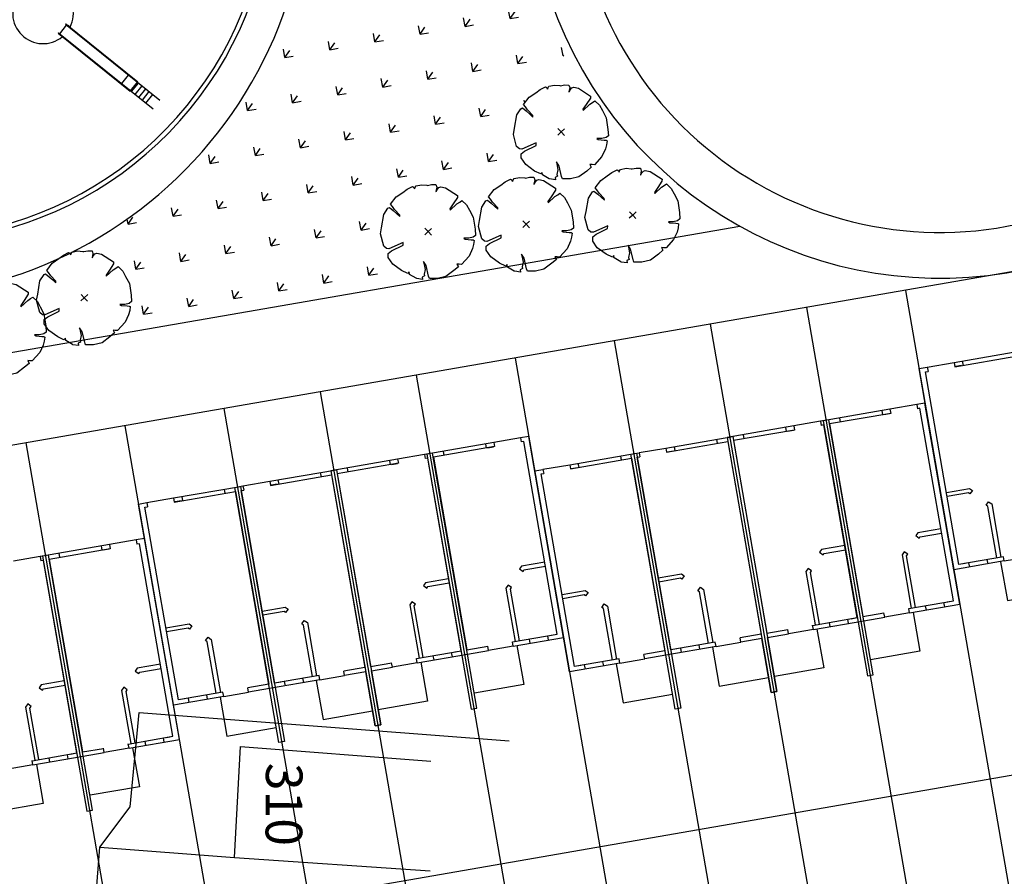
# Model space of a CAD drawing. Units: millimetres. Extents: x 179629 to 182397, y 1680086 to 1681520.
# Drawn here: x 180554 to 180586, y 1681202 to 1681230 of the extents above; entities that cross this region are included whole.
import ezdxf
from ezdxf.enums import TextEntityAlignment as Align

# ---------------------------------------------------------------- set-up
doc = ezdxf.new("R2010")
doc.units = ezdxf.units.MM
doc.header["$LTSCALE"] = 0.025
doc.header["$MEASUREMENT"] = 0
for name, color, linetype in [('BLOCO', 3, 'Continuous'), ('EPT CASA', 3, 'Continuous'), ('EPT CASA_OUTROS', 8, 'Continuous'), ('EPT texto', 5, 'Continuous'), ('PRAÇA', 1, 'Continuous')]:
    doc.layers.add(name, color=color, linetype=linetype)
doc.styles.add('texto', font='ARIAL.TTF')

# ---------------------------------------------------------------- blocks, each defined once
blk = doc.blocks.new('ARPLS507')
for q in [(-0.035, 0.035), (-0.035, -0.035), (0.035, 0.035), (0.035, -0.035)]:
    blk.add_line((0, 0), q)
blk.add_lwpolyline([(0.339, -0.335), (0.316, -0.333), (0.332, -0.362), (0.285, -0.404), (0.204, -0.47), (0.114, -0.494), (0.03, -0.497), (0.021, -0.471), (-0.01, -0.361), (-0.039, -0.319), (-0.02, -0.401), (-0.029, -0.451), (-0.023, -0.47), (-0.047, -0.484), (-0.043, -0.509), (-0.105, -0.501), (-0.11, -0.499), (-0.181, -0.46), (-0.186, -0.434), (-0.201, -0.451), (-0.267, -0.423), (-0.364, -0.358), (-0.414, -0.289), (-0.416, -0.246), (-0.381, -0.215), (-0.261, -0.151), (-0.261, -0.123), (-0.411, -0.195), (-0.436, -0.195), (-0.466, -0.17), (-0.505, -0.042), (-0.495, 0.023), (-0.476, 0.164), (-0.434, 0.232), (-0.419, 0.241), (-0.378, 0.21), (-0.339, 0.177), (-0.306, 0.148), (-0.307, 0.165), (-0.363, 0.222), (-0.388, 0.254), (-0.408, 0.277), (-0.351, 0.356), (-0.283, 0.405), (-0.237, 0.442), (-0.182, 0.472), (-0.164, 0.462), (-0.159, 0.448), (-0.155, 0.465), (-0.145, 0.479), (-0.087, 0.494), (-0.032, 0.491), (-0.022, 0.489), (0.02, 0.499), (0.066, 0.5), (0.075, 0.473), (0.068, 0.427), (0.073, 0.43), (0.082, 0.451), (0.097, 0.47), (0.117, 0.478), (0.168, 0.469), (0.298, 0.391), (0.297, 0.37), (0.256, 0.301), (0.223, 0.248), (0.225, 0.235), (0.295, 0.305), (0.323, 0.324), (0.347, 0.342), (0.398, 0.296), (0.43, 0.241), (0.472, 0.167), (0.495, 0.043), (0.501, -0.024), (0.477, -0.044), (0.432, -0.056), (0.38, -0.057), (0.396, -0.068), (0.458, -0.071), (0.479, -0.072), (0.489, -0.077), (0.485, -0.12), (0.475, -0.164), (0.441, -0.244), (0.364, -0.335)], close=True)

msp = doc.modelspace()

# ---------------------------------------------------------------- hatches: boundary and pattern name
at = {"layer": 'EPT CASA_OUTROS'}
h = msp.add_hatch(dxfattribs=at)
h.set_pattern_fill('GRASS', color=256, scale=1.5, style=0)
h.set_pattern_definition([(54.8355, (180492.2183, 1681195.37), (-0.256231, 1.477953), [0.28125, -1.84007]), (9.8355, (180492.2183, 1681195.37), (-0.25623, 1.477953), [0.28125, -1.21875]), (99.8355, (180492.2183, 1681195.37), (-1.477953, -0.25623), [0.28125, -1.21875])])
h.paths.add_polyline_path([(180570.13415, 1681225.95894), (180570.02622, 1681226.35755), (180570.06456, 1681226.55942), (180570.13896, 1681226.9924), (180570.27362, 1681227.19928), (180570.40805, 1681227.27402), (180570.35984, 1681227.33475), (180570.54509, 1681227.57452), (180570.75875, 1681227.71923), (180570.90625, 1681227.82698), (180571.07761, 1681227.91386), (180571.14902, 1681227.87231), (180571.19326, 1681227.93105), (180571.3757, 1681227.97403), (180571.54642, 1681227.95655), (180571.57454, 1681227.95193), (180571.65756, 1681227.96875), (180571.88125, 1681228.09313), (180571.255, 1681230.75138), (180569.43096, 1681232.09975), (180563.05455, 1681232.31416, -0.2115726), (180556.43794, 1681222.98142), (180556.91526, 1681222.17984), (180557.02526, 1681221.99674), (180557.06147, 1681222.02161), (180557.21501, 1681221.87416), (180557.30926, 1681221.69928), (180557.43094, 1681221.46598), (180557.48849, 1681221.0811), (180557.50002, 1681220.87512), (180557.41847, 1681220.81052), (180557.4117, 1681220.73453), (180557.4576, 1681220.71165), (180557.44282, 1681220.57951), (180557.40441, 1681220.44295), (180557.38133, 1681220.39359), (180557.33361, 1681219.85785), (180566.08313, 1681221.37506), (180565.91945, 1681222.31896), (180565.83376, 1681222.63703), (180565.77282, 1681222.69317), (180565.66489, 1681223.09178), (180565.70323, 1681223.29365), (180565.77762, 1681223.72663), (180565.91228, 1681223.93351), (180565.95919, 1681223.95903), (180566.00908, 1681223.91863), (180566.04831, 1681224.00624), (180565.99851, 1681224.06898), (180566.18376, 1681224.30875), (180566.39741, 1681224.45346), (180566.54492, 1681224.56121), (180566.71627, 1681224.64809), (180566.78768, 1681224.60654), (180566.83192, 1681224.66528), (180567.01436, 1681224.70826), (180567.18508, 1681224.69078), (180567.21321, 1681224.68616), (180567.34545, 1681224.71297), (180567.48807, 1681224.70828), (180567.49324, 1681224.69211), (180568.84275, 1681224.50167)])

# ---------------------------------------------------------------- linework, layer by layer
at = {"layer": 'BLOCO'}
for p, q in [((180556.57704, 1681212.73217), (180556.76917, 1681212.76548)), ((180561.33872, 1681208.07305), (180561.31414, 1681208.21477)), ((180559.24075, 1681207.85134), (180559.03876, 1681207.81631)), ((180559.35889, 1681207.87237), (180559.3829, 1681207.7339)), ((180562.52317, 1681206.45157), (180562.33596, 1681206.41911))]:
    msp.add_line(p, q, dxfattribs=at)
at = {"layer": 'EPT CASA'}
for p, q in [((180557.46103, 1681204.31247, -13.42094), (180557.75042, 1681207.40737, -13.42094)), ((180557.46103, 1681204.31247, -13.42094), (180557.75042, 1681207.40737, -13.42094)), ((180557.46103, 1681204.31247, -13.42094), (180557.75042, 1681207.40737, -13.42094)), ((180557.75042, 1681207.40737, -13.42094), (180569.8835, 1681206.47794, -13.42094)), ((180557.75042, 1681207.40737, -13.42094), (180569.8835, 1681206.47794, -13.42094)), ((180557.75042, 1681207.40737, -13.42094), (180569.8835, 1681206.47794, -13.42094)), ((180560.88061, 1681202.65231, -13.42094), (180561.0739, 1681206.28902, -13.42094)), ((180560.88061, 1681202.65231, -13.42094), (180561.0739, 1681206.28902, -13.42094)), ((180560.88061, 1681202.65231, -13.42094), (180561.0739, 1681206.28902, -13.42094)), ((180561.0739, 1681206.28902, -13.42094), (180567.3194, 1681205.80357, -13.42094)), ((180561.0739, 1681206.28902, -13.42094), (180567.3194, 1681205.80357, -13.42094)), ((180561.0739, 1681206.28902, -13.42094), (180567.3194, 1681205.80357, -13.42094)), ((180556.46271, 1681202.99074, -13.42094), (180557.46103, 1681204.31247, -13.42094)), ((180556.46271, 1681202.99074, -13.42094), (180557.46103, 1681204.31247, -13.42094)), ((180556.46271, 1681202.99074, -13.42094), (180557.46103, 1681204.31247, -13.42094)), ((180556.08064, 1681198.00304, -13.42094), (180556.46271, 1681202.99074, -13.42094)), ((180556.08064, 1681198.00304, -13.42094), (180556.46271, 1681202.99074, -13.42094)), ((180556.08064, 1681198.00304, -13.42094), (180556.46271, 1681202.99074, -13.42094)), ((180556.46271, 1681202.99074, -13.42094), (180560.88061, 1681202.65231, -13.42094)), ((180556.46271, 1681202.99074, -13.42094), (180560.88061, 1681202.65231, -13.42094)), ((180556.46271, 1681202.99074, -13.42094), (180560.88061, 1681202.65231, -13.42094)), ((180560.88061, 1681202.65231, -13.42094), (180567.3001, 1681202.2093, -13.42094)), ((180560.88061, 1681202.65231, -13.42094), (180567.3001, 1681202.2093, -13.42094)), ((180560.88061, 1681202.65231, -13.42094), (180567.3001, 1681202.2093, -13.42094))]:
    msp.add_line(p, q, dxfattribs=at)
at = {"layer": 'EPT CASA_OUTROS'}
for p, q in [((180555.33344, 1681229.96903), (180558.43352, 1681227.47492)), ((180555.34598, 1681229.98462), (180557.71073, 1681228.08209)), ((180555.09524, 1681229.67296), (180557.46, 1681227.77043)), ((180555.10778, 1681229.68854), (180558.20786, 1681227.19442)), ((180557.17955, 1681228.02173), (180557.40521, 1681228.30223)), ((180557.46, 1681227.77043), (180557.71073, 1681228.08209)), ((180557.50663, 1681227.75859), (180557.73229, 1681228.03908)), ((180557.50663, 1681227.75859), (180557.73229, 1681228.03908)), ((180557.73229, 1681228.03908), (180557.6982, 1681228.06651)), ((180557.50663, 1681227.75859), (180557.47253, 1681227.78602)), ((180557.6235, 1681227.66456), (180557.84942, 1681227.94537)), ((180557.74037, 1681227.57053), (180557.9663, 1681227.85135)), ((180557.85724, 1681227.4765), (180558.08317, 1681227.75732)), ((180557.97411, 1681227.38248), (180558.20004, 1681227.66329)), ((180614.4552, 1681226.72838), (180530.21063, 1681212.10816)), ((180532.29649, 1681215.5163), (180577.45444, 1681223.34689)), ((180582.88456, 1681221.24206), (180588.77878, 1681187.25096)), ((180579.63801, 1681220.6791), (180585.53223, 1681186.688)), ((180576.48532, 1681220.13328), (180582.37953, 1681186.14218)), ((180573.33197, 1681219.58647), (180579.22618, 1681185.59537)), ((180570.08571, 1681219.02181), (180575.97993, 1681185.03071)), ((180583.60126, 1681218.72418), (180584.47818, 1681218.87624)), ((180583.60141, 1681218.72334), (180583.62533, 1681218.5854)), ((180584.47832, 1681218.8754), (180584.50224, 1681218.73746)), ((180584.72886, 1681218.77675), (180584.53673, 1681218.74344)), ((180584.74928, 1681218.92238), (180584.7732, 1681218.78444)), ((180566.83916, 1681218.45885), (180572.73337, 1681184.46775)), ((180563.68647, 1681217.91303), (180569.58068, 1681183.92193)), ((180560.53312, 1681217.36622), (180566.42733, 1681183.37512)), ((180583.2545, 1681217.50112), (180582.37759, 1681217.34906)), ((180582.37774, 1681217.34822), (180582.40165, 1681217.21027)), ((180583.25465, 1681217.50028), (180583.27857, 1681217.36234)), ((180580.71751, 1681217.06033), (180580.74143, 1681216.92238)), ((180582.10678, 1681217.30123), (180582.1307, 1681217.16329)), ((180582.17504, 1681217.17098), (180582.36717, 1681217.20429)), ((180557.28657, 1681216.80325), (180563.18078, 1681182.81215)), ((180578.95383, 1681216.7545), (180578.97775, 1681216.61655)), ((180580.10155, 1681216.95439), (180579.22464, 1681216.80232)), ((180579.22479, 1681216.80148), (180579.24871, 1681216.66354)), ((180580.1017, 1681216.95354), (180580.12562, 1681216.8156)), ((180570.26069, 1681216.41086), (180569.38377, 1681216.2588)), ((180570.26083, 1681216.41002), (180570.28475, 1681216.27208)), ((180577.56456, 1681216.51359), (180577.58848, 1681216.37565)), ((180579.02209, 1681216.62424), (180579.21422, 1681216.65756)), ((180554.04002, 1681216.24029), (180559.93423, 1681182.24919)), ((180569.11296, 1681216.21097), (180569.13688, 1681216.07303)), ((180569.18122, 1681216.08072), (180569.37336, 1681216.11404)), ((180569.38392, 1681216.25796), (180569.40784, 1681216.12002)), ((180574.15037, 1681215.92242), (180575.02728, 1681216.07448)), ((180575.02743, 1681216.07364), (180575.05135, 1681215.9357)), ((180575.29838, 1681216.12062), (180575.3223, 1681215.98268)), ((180576.68765, 1681216.36153), (180576.71157, 1681216.22359)), ((180567.10774, 1681215.86413), (180566.23083, 1681215.71207)), ((180567.10789, 1681215.86328), (180567.13181, 1681215.72534)), ((180567.7237, 1681215.97007), (180567.74762, 1681215.83213)), ((180573.53437, 1681215.81473), (180573.55829, 1681215.67679)), ((180574.15051, 1681215.92158), (180574.17443, 1681215.78364)), ((180575.27796, 1681215.97499), (180575.08583, 1681215.94168)), ((180564.57075, 1681215.42333), (180564.59467, 1681215.28539)), ((180565.96002, 1681215.66424), (180565.98394, 1681215.5263)), ((180566.02827, 1681215.53398), (180566.22041, 1681215.5673)), ((180566.23097, 1681215.71122), (180566.25489, 1681215.57328)), ((180570.99708, 1681215.37563), (180571.874, 1681215.52769)), ((180571.87414, 1681215.52684), (180571.89806, 1681215.3889)), ((180572.12468, 1681215.4282), (180571.93255, 1681215.39488)), ((180572.1451, 1681215.57383), (180572.16902, 1681215.43589)), ((180563.69384, 1681215.27127), (180563.71776, 1681215.13333)), ((180570.99723, 1681215.37478), (180571.02115, 1681215.23684)), ((180558.88033, 1681214.43659), (180561.07261, 1681214.81674)), ((180561.07261, 1681214.81674), (180562.52317, 1681206.45157)), ((180561.15655, 1681214.83217), (180562.03346, 1681214.98423)), ((180561.1567, 1681214.83132), (180561.18062, 1681214.69338)), ((180562.03361, 1681214.98338), (180562.05753, 1681214.84544)), ((180562.28415, 1681214.88474), (180562.09202, 1681214.85142)), ((180562.30457, 1681215.03037), (180562.32849, 1681214.89242)), ((180558.00327, 1681214.28537), (180558.88018, 1681214.43743)), ((180558.88033, 1681214.43659), (180558.90425, 1681214.29865)), ((180559.15128, 1681214.48357), (180559.1752, 1681214.34563)), ((180560.54055, 1681214.72448), (180560.56447, 1681214.58654)), ((180558.00341, 1681214.28453), (180558.02733, 1681214.14658)), ((180559.13087, 1681214.33794), (180558.93873, 1681214.30463)), ((180556.77974, 1681212.90941), (180554.58746, 1681212.52925)), ((180556.50878, 1681212.86242), (180556.5327, 1681212.72448)), ((180557.65651, 1681213.06231), (180556.77959, 1681212.91025)), ((180556.77974, 1681212.90941), (180556.80366, 1681212.77146)), ((180557.92761, 1681213.10845), (180557.65665, 1681213.06147)), ((180557.65665, 1681213.06147), (180557.68057, 1681212.92352)), ((180557.76432, 1681212.93805), (180557.68057, 1681212.92352)), ((180558.8595, 1681206.6223), (180557.76432, 1681212.93805)), ((180559.07063, 1681206.51682), (180557.92761, 1681213.10845)), ((180554.50356, 1681212.51558), (180553.62665, 1681212.36351)), ((180554.77466, 1681212.56172), (180554.50371, 1681212.51473)), ((180554.50371, 1681212.51473), (180554.52763, 1681212.37679)), ((180554.58746, 1681212.52925), (180556.03801, 1681204.16409)), ((180555.91768, 1681205.97008), (180554.77466, 1681212.56172)), ((180556.80366, 1681212.77146), (180554.79858, 1681212.42377)), ((180555.11952, 1681212.62152), (180555.14344, 1681212.48357)), ((180586.12384, 1681212.3709), (180586.0995, 1681212.51127)), ((180586.12384, 1681212.3709), (180586.93671, 1681212.51186)), ((180554.61138, 1681212.39131), (180554.52763, 1681212.37679)), ((180555.70656, 1681206.07556), (180554.61138, 1681212.39131)), ((180554.79858, 1681212.42377), (180555.89376, 1681206.10803)), ((180584.83874, 1681212.29015), (180584.63676, 1681212.25512)), ((180584.95689, 1681212.31118), (180584.9809, 1681212.17271)), ((180585.55775, 1681212.4164), (180585.58193, 1681212.27693)), ((180532.98753, 1681196.09415), (180619.69432, 1681211.12951)), ((180583.53598, 1681210.90289), (180583.56017, 1681210.76342)), ((180584.13718, 1681211.00611), (180584.1612, 1681210.86764)), ((180584.25551, 1681211.02608), (180584.4575, 1681211.06111)), ((180582.20538, 1681210.52849), (180582.18081, 1681210.67022)), ((180583.01825, 1681210.66945), (180582.20538, 1681210.52849)), ((180583.01825, 1681210.66945), (180582.99391, 1681210.80982)), ((180579.86531, 1681210.12271), (180579.84096, 1681210.26308)), ((180580.38303, 1681210.35615), (180580.40722, 1681210.21668)), ((180580.98424, 1681210.45938), (180581.00825, 1681210.3209)), ((180581.10256, 1681210.47935), (180581.30455, 1681210.51437)), ((180571.14337, 1681209.91586), (180571.16738, 1681209.77738)), ((180571.2617, 1681209.93583), (180571.46368, 1681209.97085)), ((180579.05244, 1681209.98176), (180579.02786, 1681210.12348)), ((180579.86531, 1681210.12271), (180579.05244, 1681209.98176)), ((180570.02444, 1681209.57919), (180570.0001, 1681209.71956)), ((180570.54217, 1681209.81263), (180570.56635, 1681209.67316)), ((180576.10685, 1681209.61464), (180576.13103, 1681209.47517)), ((180576.67295, 1681209.56914), (180576.6486, 1681209.70951)), ((180576.67295, 1681209.56914), (180577.48582, 1681209.7101)), ((180577.48582, 1681209.7101), (180577.46124, 1681209.85182)), ((180567.38922, 1681209.2659), (180567.4134, 1681209.12643)), ((180567.99042, 1681209.36912), (180568.01443, 1681209.23065)), ((180568.10875, 1681209.38909), (180568.31074, 1681209.42412)), ((180569.21157, 1681209.43824), (180569.18699, 1681209.57996)), ((180570.02444, 1681209.57919), (180569.21157, 1681209.43824)), ((180574.33253, 1681209.1633), (180574.30796, 1681209.30503)), ((180575.38785, 1681209.48839), (180575.18586, 1681209.45336)), ((180575.50599, 1681209.50942), (180575.53, 1681209.37095)), ((180566.05862, 1681208.8915), (180566.03405, 1681209.03322)), ((180566.87149, 1681209.03246), (180566.05862, 1681208.8915)), ((180566.87149, 1681209.03246), (180566.84715, 1681209.17283)), ((180572.35271, 1681208.96263), (180572.37672, 1681208.82416)), ((180572.95356, 1681209.06785), (180572.97775, 1681208.92838)), ((180573.51966, 1681209.02235), (180573.49532, 1681209.16272)), ((180573.51966, 1681209.02235), (180574.33253, 1681209.1633)), ((180563.67913, 1681208.47889), (180563.65479, 1681208.61926)), ((180563.67913, 1681208.47889), (180564.492, 1681208.61984)), ((180564.492, 1681208.61984), (180564.46743, 1681208.76156)), ((180572.23456, 1681208.9416), (180572.03258, 1681208.90657)), ((180562.39403, 1681208.39813), (180562.19205, 1681208.36311)), ((180562.51218, 1681208.41917), (180562.53619, 1681208.28069)), ((180563.11303, 1681208.52439), (180563.13722, 1681208.38492)), ((180557.24933, 1681208.23142), (180557.17731, 1681208.12918)), ((180557.17731, 1681208.12918), (180557.48009, 1681206.3831)), ((180557.36379, 1681208.15079), (180557.24933, 1681208.23142)), ((180557.32516, 1681208.09596), (180557.36379, 1681208.15079)), ((180557.61803, 1681206.40702), (180557.32516, 1681208.09596)), ((180559.95975, 1681207.97759), (180559.98394, 1681207.83812)), ((180560.52585, 1681207.93209), (180560.50151, 1681208.07246)), ((180560.52585, 1681207.93209), (180561.33872, 1681208.07305)), ((180562.02843, 1681208.19265), (180561.33872, 1681208.07305)), ((180562.33596, 1681206.41911), (180562.02843, 1681208.19265)), ((180554.09639, 1681207.68468), (180554.02436, 1681207.58244)), ((180554.21084, 1681207.60406), (180554.09639, 1681207.68468)), ((180554.02436, 1681207.58244), (180554.32714, 1681205.83637)), ((180554.17221, 1681207.54922), (180554.21084, 1681207.60406)), ((180554.46508, 1681205.86029), (180554.17221, 1681207.54922)), ((180557.42026, 1681206.23064), (180557.39592, 1681206.37101)), ((180557.39634, 1681206.36858), (180558.8595, 1681206.6223)), ((180557.42026, 1681206.23064), (180559.07063, 1681206.51682)), ((180557.93799, 1681206.46408), (180557.96217, 1681206.32461)), ((180558.53919, 1681206.5673), (180558.5632, 1681206.42883)), ((180558.65752, 1681206.58727), (180558.8595, 1681206.6223)), ((180554.24339, 1681205.82184), (180555.70656, 1681206.07556)), ((180555.50457, 1681206.04054), (180555.70656, 1681206.07556)), ((180555.89376, 1681206.10803), (180556.58347, 1681206.22762)), ((180555.91768, 1681205.97008), (180556.60739, 1681206.08968)), ((180556.60739, 1681206.08968), (180556.58281, 1681206.2314)), ((180557.42026, 1681206.23064), (180556.60739, 1681206.08968)), ((180557.53891, 1681206.24614), (180557.76016, 1681204.97018)), ((180554.26731, 1681205.6839), (180554.24297, 1681205.82427)), ((180554.26731, 1681205.6839), (180555.91768, 1681205.97008)), ((180554.78504, 1681205.91734), (180554.80922, 1681205.77787)), ((180555.38624, 1681206.02057), (180555.41025, 1681205.88209)), ((180556.22522, 1681204.19655), (180555.91768, 1681205.97008)), ((180554.26731, 1681205.6839), (180553.45444, 1681205.54295)), ((180554.38596, 1681205.6994), (180554.60722, 1681204.42344)), ((180557.76016, 1681204.97018), (180556.14253, 1681204.68967)), ((180554.60722, 1681204.42344), (180552.98958, 1681204.14294)), ((180556.03801, 1681204.16409), (180556.22522, 1681204.19655))]:
    msp.add_line(p, q, dxfattribs=at)
for points in [[(180584.47832, 1681218.8754), (180586.67061, 1681219.25555), (180588.12117, 1681210.89038), (180587.93396, 1681210.85792), (180587.62642, 1681212.63146), (180586.93671, 1681212.51186)], [(180584.50224, 1681218.73746), (180586.50732, 1681219.08515), (180587.6025, 1681212.7694), (180586.91279, 1681212.6498)], [(180586.12384, 1681212.3709), (180584.47347, 1681212.08472), (180583.33045, 1681218.67635), (180583.60141, 1681218.72334)], [(180586.09992, 1681212.50884), (180584.63676, 1681212.25512), (180583.54158, 1681218.57087), (180583.62533, 1681218.5854)], [(180582.37774, 1681217.34822), (180580.18545, 1681216.96806), (180581.63601, 1681208.6029), (180581.82322, 1681208.63536), (180581.51568, 1681210.40889), (180582.20538, 1681210.52849)], [(180582.99433, 1681210.80739), (180584.4575, 1681211.06111), (180583.36232, 1681217.37686), (180583.27857, 1681217.36234)], [(180583.01825, 1681210.66945), (180584.66862, 1681210.95563), (180583.52561, 1681217.54726), (180583.25465, 1681217.50028)], [(180582.40165, 1681217.21027), (180580.39658, 1681216.86258), (180581.49176, 1681210.54684), (180582.18146, 1681210.66643)], [(180579.22479, 1681216.80148), (180577.0325, 1681216.42133), (180578.48306, 1681208.05616), (180578.67027, 1681208.08863), (180578.36273, 1681209.86216), (180579.05244, 1681209.98176)], [(180579.84139, 1681210.26065), (180581.30455, 1681210.51437), (180580.20937, 1681216.83012), (180580.12562, 1681216.8156)], [(180579.86531, 1681210.12271), (180581.51568, 1681210.40889), (180580.37266, 1681217.00053), (180580.1017, 1681216.95354)], [(180570.02444, 1681209.57919), (180571.67481, 1681209.86537), (180570.53179, 1681216.457), (180570.26083, 1681216.41002)], [(180575.02743, 1681216.07364), (180577.21971, 1681216.45379), (180578.67027, 1681208.08863), (180578.48306, 1681208.05616), (180578.17552, 1681209.8297), (180577.48582, 1681209.7101)], [(180579.24871, 1681216.66354), (180577.24363, 1681216.31585), (180578.33881, 1681210.0001), (180579.02852, 1681210.1197)], [(180569.38392, 1681216.25796), (180567.19164, 1681215.87781), (180568.6422, 1681207.51264), (180568.8294, 1681207.5451), (180568.52186, 1681209.31864), (180569.21157, 1681209.43824)], [(180569.40784, 1681216.12002), (180567.40276, 1681215.77233), (180568.49794, 1681209.45658), (180569.18765, 1681209.57618)], [(180570.00052, 1681209.71713), (180571.46368, 1681209.97085), (180570.3685, 1681216.2866), (180570.28475, 1681216.27208)], [(180575.05135, 1681215.9357), (180577.05642, 1681216.28339), (180578.1516, 1681209.96764), (180577.4619, 1681209.84804)], [(180566.84757, 1681209.1704), (180568.31074, 1681209.42412), (180567.21556, 1681215.73987), (180567.13181, 1681215.72534)], [(180566.87149, 1681209.03246), (180568.52186, 1681209.31864), (180567.37884, 1681215.91027), (180567.10789, 1681215.86328)], [(180571.87414, 1681215.52684), (180574.06643, 1681215.907), (180575.51698, 1681207.54183), (180575.32978, 1681207.50937), (180575.02224, 1681209.2829), (180574.33253, 1681209.1633)], [(180571.89806, 1681215.3889), (180573.90314, 1681215.73659), (180574.99832, 1681209.42084), (180574.30861, 1681209.30125)], [(180576.67295, 1681209.56914), (180575.02257, 1681209.28296), (180573.87956, 1681215.87459), (180574.15051, 1681215.92158)], [(180576.64903, 1681209.70708), (180575.18586, 1681209.45336), (180574.09068, 1681215.76911), (180574.17443, 1681215.78364)], [(180566.23097, 1681215.71122), (180564.03869, 1681215.33107), (180565.48925, 1681206.96591), (180565.67645, 1681206.99837), (180565.36891, 1681208.7719), (180566.05862, 1681208.8915)], [(180566.25489, 1681215.57328), (180564.24982, 1681215.22559), (180565.34499, 1681208.90984), (180566.0347, 1681209.02944)], [(180562.03361, 1681214.98338), (180564.2259, 1681215.36353), (180565.67645, 1681206.99837), (180565.48925, 1681206.96591), (180565.18171, 1681208.73944), (180564.492, 1681208.61984)], [(180562.05753, 1681214.84544), (180564.06261, 1681215.19313), (180565.15779, 1681208.87738), (180564.46808, 1681208.75778)], [(180573.51966, 1681209.02235), (180571.86929, 1681208.73617), (180570.72627, 1681215.3278), (180570.99723, 1681215.37478)], [(180573.49574, 1681209.16029), (180572.03258, 1681208.90657), (180570.9374, 1681215.22232), (180571.02115, 1681215.23684)], [(180563.67913, 1681208.47889), (180562.02876, 1681208.1927), (180560.88574, 1681214.78434), (180561.1567, 1681214.83132)], [(180558.90425, 1681214.29865), (180560.90933, 1681214.64634), (180562.00451, 1681208.33059), (180561.3148, 1681208.21099)], [(180563.65521, 1681208.61683), (180562.19205, 1681208.36311), (180561.09687, 1681214.67886), (180561.18062, 1681214.69338)], [(180584.22671, 1681214.61983), (180584.98749, 1681214.75176), (180585.07977, 1681214.68675), (180584.99914, 1681214.5723), (180584.95427, 1681214.60391), (180584.25063, 1681214.48189)], [(180560.52585, 1681207.93209), (180558.87548, 1681207.64591), (180557.73246, 1681214.23754), (180558.00341, 1681214.28453)], [(180560.50193, 1681208.07003), (180559.03876, 1681207.81631), (180557.94358, 1681214.13206), (180558.02733, 1681214.14658)], [(180585.87823, 1681212.4704), (180585.58536, 1681214.15934), (180585.53053, 1681214.19796), (180585.61116, 1681214.31242), (180585.7134, 1681214.2404), (180586.01617, 1681212.49432)], [(180584.04745, 1681213.42582), (180583.28667, 1681213.2939), (180583.22166, 1681213.20162), (180583.33611, 1681213.12099), (180583.36772, 1681213.16586), (180584.07137, 1681213.28788)], [(180580.8945, 1681212.87908), (180580.13372, 1681212.74716), (180580.06871, 1681212.65488), (180580.18317, 1681212.57426), (180580.21478, 1681212.61913), (180580.91842, 1681212.74114)], [(180583.21603, 1681210.84583), (180582.92316, 1681212.53477), (180582.96178, 1681212.5896), (180582.84733, 1681212.67023), (180582.77531, 1681212.56799), (180583.07808, 1681210.82191)], [(180571.05363, 1681212.33556), (180570.29285, 1681212.20364), (180570.22785, 1681212.11136), (180570.3423, 1681212.03073), (180570.37391, 1681212.07561), (180571.07755, 1681212.19762)], [(180586.0069, 1681212.34555), (180586.22816, 1681211.06959), (180587.84579, 1681211.3501)], [(180574.77581, 1681211.81808), (180575.53659, 1681211.95), (180575.62887, 1681211.88499), (180575.54824, 1681211.77054), (180575.50337, 1681211.80215), (180574.79973, 1681211.68013)], [(180580.06308, 1681210.2991), (180579.77021, 1681211.98803), (180579.80883, 1681212.04287), (180579.69438, 1681212.12349), (180579.62236, 1681212.02125), (180579.92514, 1681210.27518)], [(180567.90068, 1681211.78883), (180567.13991, 1681211.6569), (180567.0749, 1681211.56462), (180567.18935, 1681211.484), (180567.22096, 1681211.52887), (180567.9246, 1681211.65089)], [(180570.22221, 1681209.75557), (180569.92934, 1681211.44451), (180569.96797, 1681211.49934), (180569.85351, 1681211.57997), (180569.78149, 1681211.47773), (180570.08427, 1681209.73166)], [(180571.62253, 1681211.27128), (180572.3833, 1681211.4032), (180572.47559, 1681211.3382), (180572.39496, 1681211.22374), (180572.35009, 1681211.25535), (180571.64645, 1681211.13334)], [(180576.42733, 1681209.66864), (180576.13446, 1681211.35758), (180576.07963, 1681211.39621), (180576.16026, 1681211.51066), (180576.2625, 1681211.43864), (180576.56528, 1681209.69256)], [(180567.06926, 1681209.20884), (180566.77639, 1681210.89778), (180566.81502, 1681210.95261), (180566.70057, 1681211.03323), (180566.62854, 1681210.93099), (180566.93132, 1681209.18492)], [(180573.27405, 1681209.12185), (180572.98118, 1681210.81079), (180572.92635, 1681210.84941), (180573.00697, 1681210.96386), (180573.10922, 1681210.89184), (180573.41199, 1681209.14577)], [(180561.782, 1681210.72782), (180562.54277, 1681210.85974), (180562.63505, 1681210.79473), (180562.55443, 1681210.68028), (180562.50956, 1681210.71189), (180561.80592, 1681210.58988)], [(180583.1369, 1681210.68495), (180583.35816, 1681209.40899), (180581.74052, 1681209.12848)], [(180558.62871, 1681210.18102), (180559.38949, 1681210.31295), (180559.48177, 1681210.24794), (180559.40115, 1681210.13349), (180559.35627, 1681210.1651), (180558.65263, 1681210.04308)], [(180563.43352, 1681208.57838), (180563.14065, 1681210.26732), (180563.08582, 1681210.30595), (180563.16644, 1681210.4204), (180563.26868, 1681210.34838), (180563.57146, 1681208.6023)], [(180579.98395, 1681210.13821), (180580.20521, 1681208.86225), (180578.58758, 1681208.58175)], [(180560.28024, 1681208.03159), (180559.98737, 1681209.72053), (180559.93254, 1681209.75915), (180560.01316, 1681209.87361), (180560.1154, 1681209.80159), (180560.41818, 1681208.05551)], [(180570.14309, 1681209.59469), (180570.36435, 1681208.31873), (180568.74671, 1681208.03823)], [(180576.556, 1681209.54379), (180576.77726, 1681208.26783), (180578.3949, 1681208.54834)], [(180558.44945, 1681208.98701), (180557.68867, 1681208.85509), (180557.62367, 1681208.76281), (180557.73812, 1681208.68218), (180557.76973, 1681208.72705), (180558.47337, 1681208.84907)], [(180566.99014, 1681209.04796), (180567.2114, 1681207.772), (180565.59376, 1681207.49149)], [(180573.40272, 1681208.997), (180573.62398, 1681207.72104), (180575.24161, 1681208.00154)], [(180555.2965, 1681208.44027), (180554.53572, 1681208.30835), (180554.47072, 1681208.21607), (180554.58517, 1681208.13545), (180554.61678, 1681208.18032), (180555.32042, 1681208.30233)], [(180563.56219, 1681208.45353), (180563.78345, 1681207.17757), (180565.40108, 1681207.45808)], [(180560.40891, 1681207.90674), (180560.63016, 1681206.63078), (180562.2478, 1681206.91129)]]:
    msp.add_lwpolyline(points, dxfattribs=at)
for centre, radius, start, end in [((180549.21207, 1681235.11619), 14.12324, 284.519409, 28.753181), ((180550.15566, 1681234.79457), 11.98944, 164.892559, 34.782498), ((180550.15566, 1681234.79457), 11.83944, 164.554444, 35.120613), ((180584.02097, 1681235.14225), 12, 178.074077, 282.176781), ((180554.59943, 1681230.32854), 0.996, 332.766069, 309.598299), ((180584.02097, 1681235.14225), 13.5, 198.980736, 282.04298)]:
    msp.add_arc(centre, radius, start, end, dxfattribs=at)
at = {"layer": 'PRAÇA'}
for p, q in [((180555.14673, 1681229.6572), (180555.3724, 1681229.93769)), ((180555.33344, 1681229.96903), (180555.34598, 1681229.98462)), ((180555.09524, 1681229.67296), (180555.10778, 1681229.68854)), ((180555.09524, 1681229.67296), (180555.10778, 1681229.68854)), ((180555.50083, 1681229.86003), (180555.42291, 1681229.92272))]:
    msp.add_line(p, q, dxfattribs=at)

# ---------------------------------------------------------------- block references
at = {"layer": 'EPT CASA_OUTROS', "xscale": 3.095392291995829, "yscale": 3.09539229189977, "zscale": 3.095392292009741, "rotation": 358.0740772927411}
for p in [(180571.5931, 1681226.43562), (180573.94085, 1681223.7103), (180567.23176, 1681223.16985), (180570.4459, 1681223.40998), (180555.95332, 1681220.99997), (180553.15313, 1681220.00225)]:
    msp.add_blockref('ARPLS507', p, dxfattribs=at)

# ---------------------------------------------------------------- texts
at = {"layer": 'EPT texto', "style": 'texto'}
msp.add_text('310', height=1.2, rotation=269.727999, dxfattribs=at).set_placement((180561.90544, 1681204.39244, -13.42094), align=Align.CENTER)

doc.saveas('drawing.dxf')
